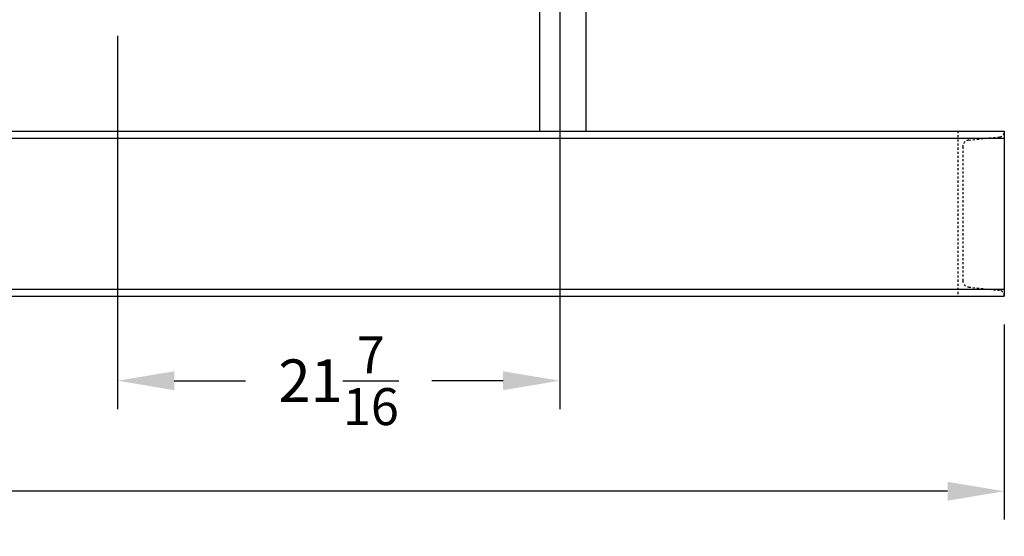
# Model space of a CAD drawing. Extents: x 915 to 1288, y 648 to 869.
# Drawn here: x 1059 to 1107, y 650 to 675 of the extents above; entities that cross this region are included whole.
import ezdxf

# ---------------------------------------------------------------- set-up
doc = ezdxf.new("R2010")
doc.units = 0
doc.header["$LTSCALE"] = 0.25
doc.header["$MEASUREMENT"] = 0
doc.linetypes.add('HIDDEN', pattern=[0.375, 0.25, -0.125])
doc.layers.get('DEFPOINTS').update_dxf_attribs({"linetype": 'CONTINUOUS'})
for name, color, linetype in [('0_HIDDEN', 110, 'HIDDEN'), ('0_OBJECT', 232, 'CONTINUOUS'), ('DIMENSIONS', 125, 'CONTINUOUS')]:
    doc.layers.add(name, color=color, linetype=linetype)
doc.styles.add('ROMANS', font='romans.shx')
doc.dimstyles.new('DIM$0', dxfattribs={"dimscale": 22, "dimtxt": 0.09375, "dimasz": 0.125, "dimexe": 0.0625, "dimexo": 0.0625, "dimgap": 0.0625, "dimtad": 0, "dimtih": 1, "dimtoh": 1, "dimdec": 6, "dimzin": 0, "dimdsep": 46, "dimlunit": 5, "dimtxsty": 'ROMANS', "dimcen": 0.0625, "dimclrd": 256, "dimclre": 256, "dimclrt": 256, "dimadec": 0, "dimazin": 0, "dimtfac": 0.87, "dimtdec": 6, "dimtix": 1, "dimtofl": 0, "dimtmove": 0, "dimatfit": 3, "dimfxl": 0, "dimtolj": 1, "dimtzin": 0, "dimlwd": -1, "dimlwe": -1, "dimarcsym": 0})

# ---------------------------------------------------------------- blocks, each defined once
blk = doc.blocks.new('*D22')
at = {"layer": 'DEFPOINTS', "color": 0, "transparency": 16777216}
for p in [(962.049, 661.29), (1106.674, 661.29), (962.049, 651.827)]:
    blk.add_point(p, dxfattribs=at)
at = {"layer": 'DIMENSIONS', "transparency": 16777216}
for p, q in [((962.049, 659.915), (962.049, 650.452)), ((1106.674, 659.915), (1106.674, 650.452)), ((964.799, 651.827), (1029.737, 651.827)), ((1103.924, 651.827), (1038.987, 651.827))]:
    blk.add_line(p, q, dxfattribs=at)
for points in [[(964.799, 652.285), (964.799, 651.369), (962.049, 651.827)], [(1103.924, 652.285), (1103.924, 651.369), (1106.674, 651.827)]]:
    blk.add_solid(points, dxfattribs=at)
at = {"layer": 'DIMENSIONS', "transparency": 16777216, "insert": (1034.362, 651.827), "char_height": 2.0625, "attachment_point": 5, "style": 'ROMANS'}
blk.add_mtext('\\A1;144{\\H0.870000x;\\S5/8;}', dxfattribs=at)
blk = doc.blocks.new('*D28')
at = {"layer": 'DEFPOINTS', "color": 0, "transparency": 16777216}
for p in [(1085.118, 682.232), (1063.674, 675.29), (1085.118, 657.187)]:
    blk.add_point(p, dxfattribs=at)
at = {"layer": 'DIMENSIONS', "transparency": 16777216}
for p, q in [((1085.118, 680.857), (1085.118, 655.812)), ((1063.674, 673.915), (1063.674, 655.812)), ((1066.424, 657.187), (1069.88, 657.187)), ((1082.368, 657.187), (1078.912, 657.187))]:
    blk.add_line(p, q, dxfattribs=at)
for points in [[(1066.424, 657.645), (1066.424, 656.728), (1063.674, 657.187)], [(1082.368, 657.645), (1082.368, 656.728), (1085.118, 657.187)]]:
    blk.add_solid(points, dxfattribs=at)
at = {"layer": 'DIMENSIONS', "transparency": 16777216, "insert": (1074.396, 657.187), "char_height": 2.0625, "attachment_point": 5, "style": 'ROMANS'}
blk.add_mtext('\\A1;21{\\H0.870000x;\\S7/16;}', dxfattribs=at)

msp = doc.modelspace()

# ---------------------------------------------------------------- linework, layer by layer
at = {"layer": '0_HIDDEN'}
for p, q in [((1104.4142492, 669.2902284), (1104.4142492, 661.2902284)), ((1104.9506795, 668.8526142), (1106.4504755, 669.0108239)), ((1106.6742492, 669.2902284), (1106.6742492, 669.2594444)), ((1104.6642492, 668.5343799), (1104.6642492, 662.0460769)), ((1104.9506795, 661.7278425), (1106.4504755, 661.5696329)), ((1106.6742492, 661.2902284), (1106.6742492, 661.3210123))]:
    msp.add_line(p, q, dxfattribs=at)
for centre, radius, start, end in [((1106.4242492, 669.2594444), 0.25, 276.02171595, 0), ((1104.9842492, 668.5343799), 0.32, 96.02171595, 180), ((1104.9842492, 662.0460769), 0.32, 180, 263.97828405), ((1106.4242492, 661.3210123), 0.25, 0, 83.97828405)]:
    msp.add_arc(centre, radius, start, end, dxfattribs=at)
at = {"layer": '0_OBJECT'}
for p, q in [((962.0492992, 669.2902284), (1106.6742492, 669.2902284)), ((962.0492992, 668.9477064), (1106.6742492, 668.9477064)), ((1106.6742492, 669.2902284), (1106.6742492, 661.2902284)), ((962.0492992, 661.6327504), (1106.6742492, 661.6327504)), ((962.0492992, 661.2902284), (1106.6742492, 661.2902284))]:
    msp.add_line(p, q, dxfattribs=at)
at = {"layer": 'DIMENSIONS'}
for p, q in [((1084.1354216, 680.1696433), (1084.1354216, 669.2902284)), ((1086.3854216, 680.1696433), (1086.3854216, 669.2902284))]:
    msp.add_line(p, q, dxfattribs=at)

# ---------------------------------------------------------------- dimensions: what is measured, and where the dimension line sits
dim = msp.add_linear_dim(base=(1085.1178471, 657.1865432), p1=(1063.6742492, 675.2902284), p2=(1085.1178471, 682.2319746), dimstyle='DIM$0', override={"dimfxl": 0.25}, dxfattribs=at)
dim.commit()
dim.dimension.update_dxf_attribs({"geometry": '*D28', "text_midpoint": (1074.3960481, 657.1865432)})
dim = msp.add_linear_dim(base=(962.0492992, 651.8270938), p1=(1106.6742492, 661.2902284), p2=(962.0492992, 661.2902284), angle=180, dimstyle='DIM$0', dxfattribs=at)
dim.commit()
dim.dimension.update_dxf_attribs({"geometry": '*D22', "text_midpoint": (1034.3617742, 651.8270938)})

doc.saveas('drawing.dxf')
